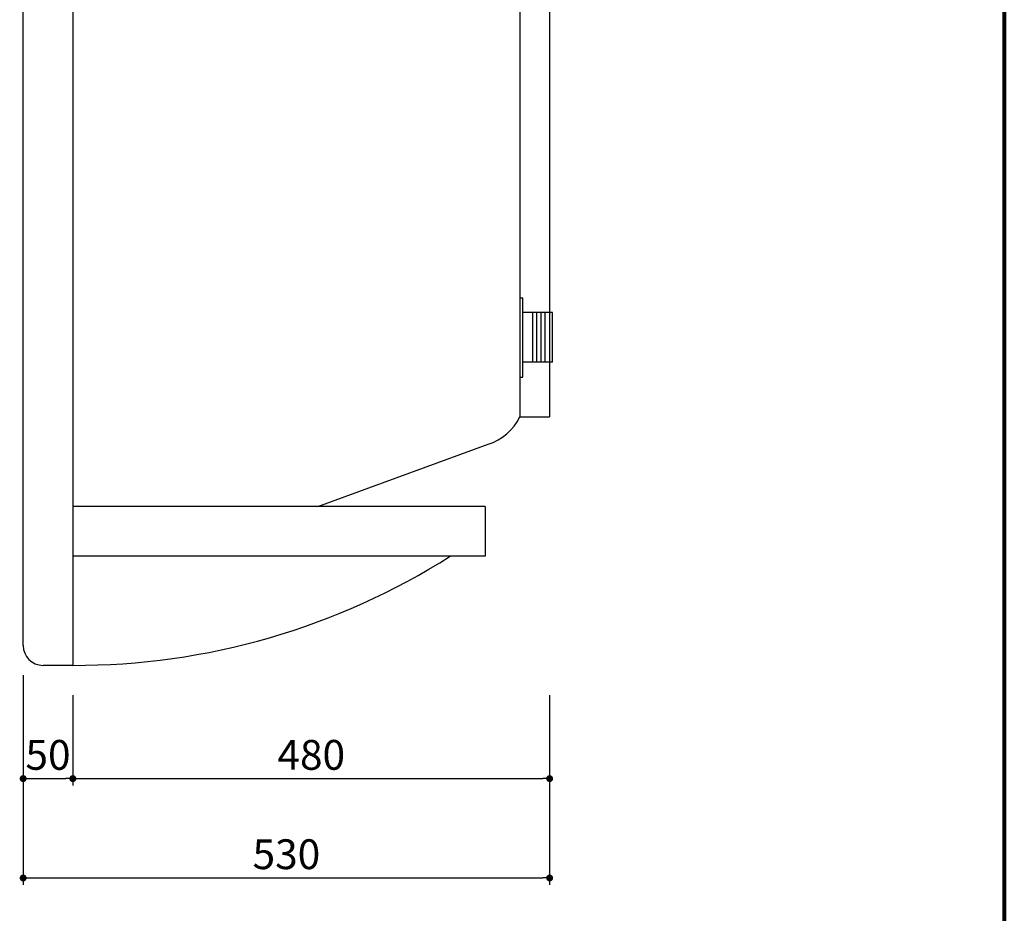
# Model space of a CAD drawing. Extents: x -3760 to 15155, y 4705 to 7561.
# Drawn here: x 9149 to 10141, y 5763 to 6662 of the extents above; entities that cross this region are included whole.
import ezdxf

# ---------------------------------------------------------------- set-up
doc = ezdxf.new("R2010")
doc.units = 0
doc.header["$MEASUREMENT"] = 0
doc.layers.get('DEFPOINTS').update_dxf_attribs({"color": 6})
doc.layers.add('DIM', color=1, linetype='Continuous')
doc.layers.add('WAKU', color=2, linetype='Continuous')
doc.styles.add('STYLE1', font='txt')
doc.dimstyles.new('ISO-10', dxfattribs={"dimscale": 10, "dimtxt": 2.5, "dimasz": 0.7, "dimexe": 0.7, "dimexo": 1, "dimgap": 0.5, "dimtad": 1, "dimdec": 0, "dimdsep": 46, "dimtxsty": 'STYLE1', "dimblk": 'DOT', "dimcen": 2.5, "dimclrt": 7, "dimadec": 0, "dimazin": 0, "dimtfac": 1, "dimtdec": 0, "dimtix": 1, "dimtmove": 0, "dimatfit": 3, "dimldrblk": 'DOT', "dimfxl": 1, "dimarcsym": 0})

# ---------------------------------------------------------------- blocks, each defined once
blk = doc.blocks.new('_DOT')
at = {"color": 0, "linetype": 'ByBlock'}
blk.add_line((-0.5, 0), (-1, 0), dxfattribs=at)
at = {"color": 0, "linetype": 'ByBlock', "const_width": 0.5}
blk.add_lwpolyline([(-0.25, 0, 1), (0.25, 0, 1)], format="xyb", close=True, dxfattribs=at)
blk = doc.blocks.new('*D45')
at = {"layer": 'DEFPOINTS', "color": 0}
for p in [(9152.93, 6032.15), (9202.93, 6012.15), (9202.93, 5898.16)]:
    blk.add_point(p, dxfattribs=at)
at = {"layer": 'DIM', "color": 0, "lineweight": -2}
for p, q in [((9152.93, 6002.15), (9152.93, 5891.16)), ((9202.93, 5982.15), (9202.93, 5891.16)), ((9159.93, 5898.16), (9195.93, 5898.16))]:
    blk.add_line(p, q, dxfattribs=at)
at = {"layer": 'DIM', "color": 0, "lineweight": -2, "xscale": 7, "yscale": 7, "zscale": 7, "rotation": 180}
blk.add_blockref('_DOT', (9152.93, 5898.16), dxfattribs=at)
at = {"layer": 'DIM', "color": 0, "lineweight": -2, "xscale": 7, "yscale": 7, "zscale": 7}
blk.add_blockref('_DOT', (9202.93, 5898.16), dxfattribs=at)
at = {"layer": 'DIM', "color": 7, "insert": (9177.93, 5918.16), "char_height": 30, "attachment_point": 5, "style": 'STYLE1'}
blk.add_mtext('50', dxfattribs=at)
blk = doc.blocks.new('*D46')
at = {"layer": 'DEFPOINTS', "color": 0}
for p in [(9202.93, 6012.15), (9682.93, 6012.11), (9682.93, 5898.16)]:
    blk.add_point(p, dxfattribs=at)
at = {"layer": 'DIM', "color": 0, "lineweight": -2}
for p, q in [((9202.93, 5982.15), (9202.93, 5891.16)), ((9682.93, 5982.11), (9682.93, 5891.16)), ((9209.93, 5898.16), (9675.93, 5898.16))]:
    blk.add_line(p, q, dxfattribs=at)
at = {"layer": 'DIM', "color": 0, "lineweight": -2, "xscale": 7, "yscale": 7, "zscale": 7, "rotation": 180}
blk.add_blockref('_DOT', (9202.93, 5898.16), dxfattribs=at)
at = {"layer": 'DIM', "color": 0, "lineweight": -2, "xscale": 7, "yscale": 7, "zscale": 7}
blk.add_blockref('_DOT', (9682.93, 5898.16), dxfattribs=at)
at = {"layer": 'DIM', "color": 7, "insert": (9442.93, 5918.16), "char_height": 30, "attachment_point": 5, "style": 'STYLE1'}
blk.add_mtext('480', dxfattribs=at)
blk = doc.blocks.new('*D47')
at = {"layer": 'DEFPOINTS', "color": 0}
for p in [(9682.93, 6012.11), (9152.93, 5982.15), (9682.93, 5798.17)]:
    blk.add_point(p, dxfattribs=at)
at = {"layer": 'DIM', "color": 0, "lineweight": -2}
for p, q in [((9682.93, 5982.11), (9682.93, 5791.17)), ((9152.93, 5952.15), (9152.93, 5791.17)), ((9159.93, 5798.17), (9675.93, 5798.17))]:
    blk.add_line(p, q, dxfattribs=at)
at = {"layer": 'DIM', "color": 0, "lineweight": -2, "xscale": 7, "yscale": 7, "zscale": 7, "rotation": 180}
blk.add_blockref('_DOT', (9152.93, 5798.17), dxfattribs=at)
at = {"layer": 'DIM', "color": 0, "lineweight": -2, "xscale": 7, "yscale": 7, "zscale": 7}
blk.add_blockref('_DOT', (9682.93, 5798.17), dxfattribs=at)
at = {"layer": 'DIM', "color": 7, "insert": (9417.93, 5818.17), "char_height": 30, "attachment_point": 5, "style": 'STYLE1'}
blk.add_mtext('530', dxfattribs=at)

msp = doc.modelspace()

# ---------------------------------------------------------------- linework, layer by layer
at = {"color": 6}
for p, q in [((9202.93, 7252.15), (9202.93, 6012.15)), ((9152.93, 6032.15), (9152.93, 7232.21)), ((9202.93, 6012.15), (9172.93, 6012.15))]:
    msp.add_line(p, q, dxfattribs=at)
for p, q in [((9652.93, 7168.45), (9652.93, 6262.14)), ((9682.93, 7168.45), (9682.93, 6262.14)), ((9652.93, 6533.91), (9652.93, 6262.15)), ((9652.93, 6509.55), (9653.1, 6509.72)), ((9652.93, 6262.15), (9682.93, 6262.14))]:
    msp.add_line(p, q)
at = {"color": 0, "linetype": 'Continuous'}
for p, q in [((9652.93, 6382.15), (9655.93, 6382.15)), ((9655.93, 6302.15), (9655.93, 6382.15)), ((9685.93, 6367.15), (9655.93, 6367.15)), ((9665.93, 6317.15), (9665.93, 6367.15)), ((9670.1, 6317.15), (9670.1, 6367.15)), ((9674.26, 6317.15), (9674.26, 6367.15)), ((9678.43, 6317.15), (9678.43, 6367.15)), ((9685.93, 6317.15), (9685.93, 6367.15)), ((9685.93, 6317.15), (9655.93, 6317.15)), ((9652.93, 6302.15), (9655.93, 6302.15))]:
    msp.add_line(p, q, dxfattribs=at)
at = {"linetype": 'Continuous'}
for p, q in [((9449.6, 6172.15), (9621.02, 6234.69)), ((9617.93, 6172.15), (9202.93, 6172.15)), ((9617.93, 6172.15), (9617.93, 6122.15)), ((9617.93, 6122.15), (9202.93, 6122.15)), ((9225.28, 6122.15), (9202.93, 6122.15))]:
    msp.add_line(p, q, dxfattribs=at)
for centre, radius, start, end in [((9604.58, 6286.07), 53.95, 287.74694, 333.66719), ((9204.74, 6717.24), 705.1, 269.85262, 302.43606)]:
    msp.add_arc(centre, radius, start, end, dxfattribs=at)
at = {"color": 6}
msp.add_arc((9172.93, 6032.15), 20, 180, 270, dxfattribs=at)
at = {"layer": 'WAKU', "lineweight": 80}
msp.add_line((10140.64, 7526.41), (10140.64, 4740.41), dxfattribs=at)

# ---------------------------------------------------------------- dimensions: what is measured, and where the dimension line sits
at = {"layer": 'DIM'}
for base, p1, p2, picture, middle in [((9202.93, 5898.16), (9152.93, 6032.15), (9202.93, 6012.15), '*D45', (9177.93, 5918.16)), ((9682.93, 5798.17), (9152.93, 5982.15), (9682.93, 6012.11), '*D47', (9417.93, 5818.17)), ((9682.93, 5898.16), (9202.93, 6012.15), (9682.93, 6012.11), '*D46', (9442.93, 5918.16))]:
    dim = msp.add_linear_dim(base=base, p1=p1, p2=p2, dimstyle='ISO-10', override={"dimtxt": 3, "dimexo": 3}, dxfattribs=at)
    dim.commit()
    dim.dimension.update_dxf_attribs({"geometry": picture, "text_midpoint": middle})

doc.saveas('drawing.dxf')
